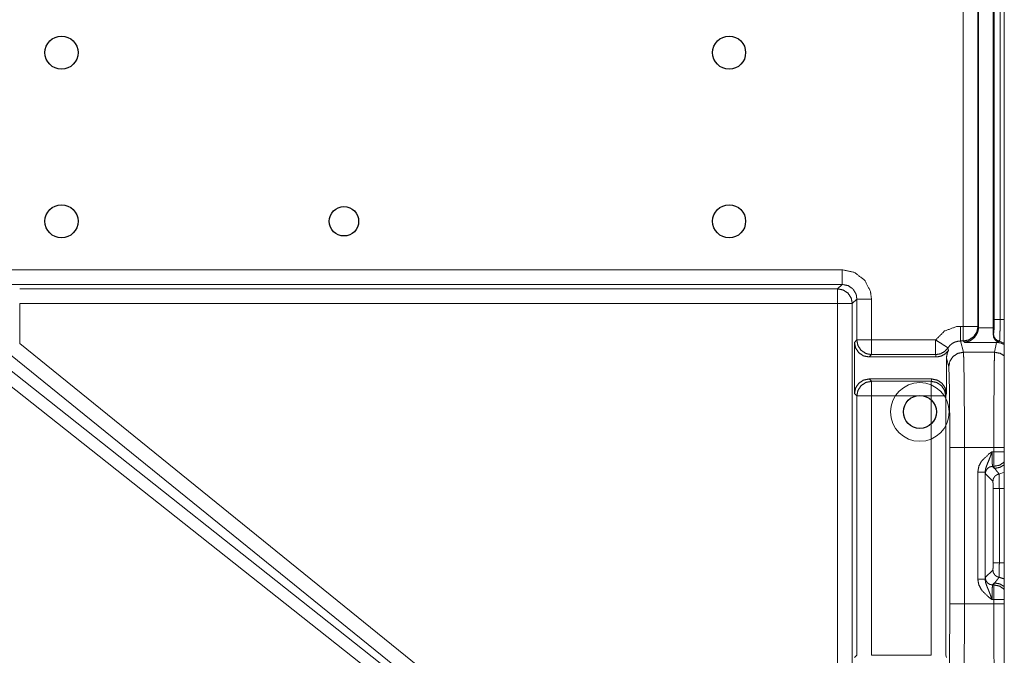
# Model space of a CAD drawing. Units: millimetres. Extents: x 906 to 9522, y -454 to 4348.
# Drawn here: x 2190 to 2324, y 920 to 1006 of the extents above; entities that cross this region are included whole.
import ezdxf

# ---------------------------------------------------------------- set-up
doc = ezdxf.new("R2010")
doc.units = ezdxf.units.MM
doc.layers.add('Trimetric', color=7, linetype='Continuous', true_color=0xffffff)

# ---------------------------------------------------------------- blocks, each defined once
blk = doc.blocks.new('2121azaza')
at = {"color": 3}
for centre in [(8585.48, 1756.56), (8676.48, 1756.56), (8702.48, 1730.56), (8585.48, 1619.56), (8676.48, 1619.56)]:
    blk.add_circle(centre, 2.25, dxfattribs=at)
at = {"color": 1}
blk.add_circle((8623.98, 1756.56), 2, dxfattribs=at)

msp = doc.modelspace()

# ---------------------------------------------------------------- linework, layer by layer
at = {"color": 6, "lineweight": 18}
msp.add_circle((2312.44896, 952.91704), 4, dxfattribs=at)
at = {"layer": 'Trimetric', "color": 0, "linetype": 'Continuous', "lineweight": 18}
for p, q in [((2318.36913, 964.5956), (2318.36913, 1336.24037)), ((2320.36644, 1336.24037), (2320.36644, 964.5956)), ((2323.38329, 965.54482), (2323.38329, 1335.2914)), ((2323.95043, 1335.2914), (2323.95043, 965.54482)), ((2174.25463, 972.31581), (2301.85423, 972.31581)), ((2301.85423, 970.31874), (2174.25463, 970.31874)), ((2301.24022, 969.70522), (2301.85423, 970.31874)), ((2189.74852, 969.70522), (2301.24022, 969.70522)), ((2189.74852, 967.7079), (2189.74852, 962.27699)), ((2301.24022, 967.7079), (2189.74852, 967.7079)), ((2301.24022, 871.99281), (2301.24022, 967.7079)), ((2303.8513, 968.32143), (2303.23754, 967.7079)), ((2303.23754, 967.7079), (2303.23754, 871.99281)), ((2303.8513, 962.73525), (2303.8513, 968.32143)), ((2305.84862, 968.32143), (2305.84862, 962.73525)), ((2323.38329, 965.54482), (2323.95043, 965.54482)), ((2317.96825, 964.5956), (2318.36913, 964.5956)), ((2320.36644, 964.5956), (2320.45067, 964.51161)), ((2320.45067, 964.51161), (2320.44798, 964.41225)), ((2320.44798, 964.41225), (2322.45067, 964.41225)), ((2189.74852, 962.27699), (2301.24022, 871.99281)), ((2303.53124, 962.41542), (2303.8513, 962.73525)), ((2303.53124, 962.41542), (2303.53124, 955.42079)), ((2305.84862, 962.73525), (2314.59105, 962.73525)), ((2317.96825, 962.59828), (2318.37743, 961.06361)), ((2318.36913, 962.59828), (2317.96825, 962.59828)), ((2318.55272, 962.41493), (2318.36913, 962.59828)), ((2322.9077, 962.41493), (2318.55272, 962.41493)), ((2322.43895, 963.50136), (2322.48509, 963.5475)), ((2322.63793, 961.06361), (2322.9077, 962.41493)), ((2322.9077, 962.41493), (2322.92162, 962.56313)), ((2323.30052, 962.56606), (2323.95043, 962.32265)), ((2323.95043, 962.32265), (2323.95043, 962.18007)), ((2316.28026, 961.66689), (2316.36522, 961.34828)), ((2318.37743, 961.06361), (2322.63793, 961.06361)), ((2323.95043, 962.18007), (2323.95043, 962.12123)), ((2323.95043, 962.12123), (2323.95043, 960.5724)), ((2186.40917, 960.22646), (2302.19408, 868.55776)), ((2302.27977, 868.58119), (2188.49169, 960.72499)), ((2305.84862, 960.73793), (2305.52855, 960.41811)), ((2314.6765, 960.41811), (2305.52855, 960.41811)), ((2314.59105, 960.73793), (2305.84862, 960.73793)), ((2314.6765, 960.41811), (2314.59105, 960.73793)), ((2316.05492, 960.27724), (2316.05492, 955.41689)), ((2316.37743, 959.0663), (2316.05492, 960.27724)), ((2297.63695, 870.02821), (2185.66991, 958.67421)), ((2314.05614, 957.41811), (2305.52855, 957.41811)), ((2305.52855, 957.41811), (2305.84862, 957.09804)), ((2305.84862, 957.09804), (2313.97093, 957.09804)), ((2313.97093, 957.09804), (2314.05614, 957.41811)), ((2303.8513, 955.10072), (2303.53124, 955.42079)), ((2303.8513, 919.73525), (2303.8513, 955.10072)), ((2305.84862, 955.10072), (2305.84862, 919.73525)), ((2313.97093, 955.10072), (2305.84862, 955.10072)), ((2313.97093, 919.73525), (2313.97093, 955.10072)), ((2316.05492, 955.41689), (2315.97069, 955.10072)), ((2315.97069, 955.10072), (2315.97069, 919.73525)), ((2316.52294, 926.75453), (2316.52294, 948.08144)), ((2318.52294, 948.08144), (2318.52294, 926.75453)), ((2322.52855, 948.08144), (2318.52294, 948.08144)), ((2322.28563, 947.50551), (2322.52855, 947.50551)), ((2322.52855, 947.50551), (2322.52855, 948.08144)), ((2323.95043, 948.08144), (2323.95043, 947.50551)), ((2322.52855, 945.50624), (2322.36229, 945.50624)), ((2322.36229, 945.50624), (2322.63939, 945.2289)), ((2322.63939, 945.2289), (2322.52855, 945.50624)), ((2323.95043, 946.10024), (2323.95043, 945.71889)), ((2320.33714, 930.14003), (2320.33714, 944.69594)), ((2321.33714, 944.69594), (2321.33714, 930.14003)), ((2322.39964, 943.46938), (2321.36254, 944.50649)), ((2323.2473, 944.45717), (2323.95043, 944.70619)), ((2322.42504, 932.36635), (2322.42504, 942.46962)), ((2323.27782, 942.46962), (2323.95043, 942.46962)), ((2323.27782, 932.36635), (2323.27782, 942.46962)), ((2323.95043, 942.46962), (2323.95043, 932.36635)), ((2323.27782, 932.36635), (2323.95043, 932.36635)), ((2321.33714, 930.14003), (2321.36254, 930.32973)), ((2321.36254, 930.32973), (2322.39964, 931.36659)), ((2322.63939, 929.60707), (2322.36229, 929.32997)), ((2322.36229, 929.32997), (2322.52855, 929.32997)), ((2322.52855, 929.32997), (2322.63939, 929.60707)), ((2323.95043, 929.11708), (2323.95043, 928.73598)), ((2318.52294, 926.75453), (2322.52855, 926.75453)), ((2322.52855, 927.3307), (2322.28563, 927.3307)), ((2322.52855, 926.75453), (2322.52855, 927.3307)), ((2323.95043, 927.3307), (2323.95043, 926.75453)), ((2303.53124, 919.41518), (2303.8513, 919.73525)), ((2305.84862, 919.73525), (2313.97093, 919.73525)), ((2315.97069, 919.73525), (2316.05492, 919.41933))]:
    msp.add_line(p, q, dxfattribs=at)
for points, knots in [([(2320.4507, 1336.32452), (2320.4507, 1262.02141), (2320.4507, 1224.82033), (2320.4507, 1150.41801), (2320.4507, 1076.01568), (2320.4507, 1001.66313), (2320.4507, 964.51166)], [0, 0, 0.199840067, 0.299893304, 0.500000222, 0.700107141, 0.900080189, 1, 1]), ([(2322.45062, 1336.42374), (2322.45062, 1262.02141), (2322.45062, 1187.61925), (2322.45062, 1113.21693), (2322.45062, 1076.01568), (2322.45062, 1001.61336), (2322.45062, 964.41228)], [0, 0, 0.200000089, 0.399999733, 0.599999822, 0.700000089, 0.900000178, 1, 1]), ([(2322.58423, 965.5447), (2322.58423, 1024.31163), (2322.58423, 1055.83823), (2322.58423, 1118.89141), (2322.58423, 1181.9446), (2322.58423, 1244.99779), (2322.58423, 1305.90785), (2322.58423, 1335.29148)], [0, 0, 0.15893833, 0.244203692, 0.414734415, 0.585265138, 0.755795861, 0.920530388, 1, 1]), ([(2301.85413, 972.31588), (2301.85413, 971.94546), (2301.85413, 971.25705), (2301.85413, 970.71945), (2301.85413, 970.49968), (2301.85413, 970.31877)], [0, 0, 0.185476526, 0.530181336, 0.799370705, 0.90941459, 1, 1]), ([(2301.85413, 972.31588), (2303.54382, 971.9415), (2304.91436, 970.89011), (2305.71208, 969.35701), (2305.84867, 968.3215)], [0, 0, 0.277763753, 0.554996856, 0.832366249, 1, 1]), ([(2303.8514, 968.3215), (2303.81767, 968.58096), (2303.78426, 968.84041), (2303.74259, 968.96411), (2303.70125, 969.08763), (2303.3864, 969.60804), (2303.32753, 969.6722), (2303.26899, 969.73636), (2302.70079, 970.13323), (2301.85413, 970.31877)], [0, 0, 0.08369766, 0.167381745, 0.209135641, 0.250805711, 0.445377661, 0.473233065, 0.501017051, 0.722728344, 1, 1]), ([(2301.24029, 967.70783), (2301.24029, 968.0804), (2301.24029, 968.77212), (2301.24029, 969.31038), (2301.24029, 969.61746), (2301.24029, 969.70511)], [0, 0, 0.186537506, 0.53286968, 0.802367942, 0.956118563, 1, 1]), ([(2301.24029, 969.70511), (2302.00329, 969.55148), (2302.65085, 969.11806), (2303.08378, 968.47132), (2303.23757, 967.70783)], [0, 0, 0.249887219, 0.50007128, 0.74994614, 1, 1]), ([(2301.24029, 967.70783), (2301.61303, 967.70783), (2302.30458, 967.70783), (2302.84301, 967.70783), (2303.14992, 967.70783), (2303.23757, 967.70783)], [0, 0, 0.186620301, 0.53286968, 0.802450737, 0.956118563, 1, 1]), ([(2305.84867, 968.3215), (2305.10751, 968.3215), (2304.47185, 968.3215), (2304.03231, 968.3215), (2303.8514, 968.3215)], [0, 0, 0.371087928, 0.689352542, 0.90942209, 1, 1]), ([(2322.48501, 963.54742), (2322.52867, 963.77927), (2322.5462, 964.06055), (2322.5634, 964.342), (2322.58192, 965.1293), (2322.58324, 965.337), (2322.58423, 965.5447)], [0, 0, 0.117802146, 0.258531573, 0.399333244, 0.792572896, 0.896286908, 1, 1]), ([(2322.58423, 965.5447), (2322.65501, 965.5447), (2322.65798, 965.5447), (2322.74166, 965.5447), (2322.83029, 965.5447), (2322.83559, 965.5447), (2323.07702, 965.5447), (2323.08694, 965.5447), (2323.24007, 965.5447), (2323.38327, 965.5447)], [0, 0, 0.088576159, 0.092301325, 0.197019868, 0.30794702, 0.314569536, 0.616721854, 0.629139073, 0.820778146, 1, 1]), ([(2323.30059, 962.56615), (2323.31713, 962.65148), (2323.33697, 962.91689), (2323.34061, 962.98651), (2323.34392, 963.05613), (2323.35979, 963.51964), (2323.37501, 964.28115), (2323.37798, 964.60443), (2323.38129, 964.92789), (2323.38261, 965.25051), (2323.38327, 965.5447)], [0, 0, 0.029151613, 0.118418881, 0.141800845, 0.165177283, 0.320732433, 0.576192498, 0.684628102, 0.793120243, 0.901330307, 1, 1]), ([(2323.95047, 965.5447), (2323.95047, 964.54474), (2323.95047, 964.1892), (2323.95047, 963.5848), (2323.95047, 963.22529), (2323.95047, 962.8557), (2323.95047, 962.84595), (2323.95047, 962.42063), (2323.95047, 962.416), (2323.95047, 962.36689), (2323.95047, 962.32273)], [0, 0, 0.310357216, 0.420704168, 0.608293985, 0.719872716, 0.834582221, 0.837610347, 0.969616095, 0.971053172, 0.986296448, 1, 1]), ([(2314.59117, 962.73515), (2315.81123, 963.96315), (2317.43412, 964.55979), (2317.96824, 964.59567)], [0, 0, 0.433252961, 0.866015178, 1, 1]), ([(2317.96824, 964.59567), (2317.96824, 964.22509), (2317.96824, 963.53684), (2317.96824, 962.99924), (2317.96824, 962.68885), (2317.96824, 962.5984)], [0, 0, 0.185543964, 0.53013744, 0.799304521, 0.954711045, 1, 1]), ([(2320.36636, 964.59567), (2320.2129, 963.83268), (2319.77965, 963.18544), (2319.13241, 962.75202), (2318.36909, 962.5984)], [0, 0, 0.249869205, 0.499927944, 0.750016221, 1, 1]), ([(2318.36909, 964.59567), (2319.11025, 964.59567), (2319.11455, 964.59567), (2319.74591, 964.59567), (2319.75253, 964.59567), (2320.18545, 964.59567), (2320.19108, 964.59567), (2320.36636, 964.59567)], [0, 0, 0.371087928, 0.373240603, 0.689352542, 0.692664348, 0.90942209, 0.912237125, 1, 1]), ([(2318.36909, 964.59567), (2318.36909, 964.22294), (2318.36909, 963.53138), (2318.36909, 962.99312), (2318.36909, 962.68604), (2318.36909, 962.5984)], [0, 0, 0.186620301, 0.53286968, 0.802367942, 0.956118563, 1, 1]), ([(2318.55264, 962.41501), (2319.27793, 962.6065), (2319.89309, 963.072), (2320.30485, 963.74074), (2320.4034, 964.07146), (2320.42589, 964.24196), (2320.44805, 964.41228)], [0, 0, 0.25040299, 0.507912927, 0.770063318, 0.885260856, 0.942664964, 1, 1]), ([(2322.45062, 964.41228), (2322.44301, 963.67112), (2322.43904, 963.50145)], [0, 0, 0.813692027, 1, 1]), ([(2305.52853, 960.41806), (2304.76388, 960.56987), (2304.11598, 961.00263), (2303.68339, 961.65053), (2303.53125, 962.41534)], [0, 0, 0.25005865, 0.499978377, 0.749868646, 1, 1]), ([(2305.84867, 960.73788), (2305.08502, 960.89183), (2304.43811, 961.32492), (2304.00486, 961.97216), (2303.8514, 962.73515)], [0, 0, 0.2501144, 0.500060933, 0.750125235, 1, 1]), ([(2305.84867, 962.73515), (2305.47594, 962.73515), (2304.78406, 962.73515), (2304.24596, 962.73515), (2303.93904, 962.73515), (2303.8514, 962.73515)], [0, 0, 0.186620301, 0.533035271, 0.802450737, 0.956118563, 1, 1]), ([(2305.84867, 962.73515), (2305.84867, 962.36259), (2305.84867, 961.67087), (2305.84867, 961.1326), (2305.84867, 960.82552), (2305.84867, 960.73788)], [0, 0, 0.186537506, 0.53286968, 0.802367942, 0.956118563, 1, 1]), ([(2314.59117, 962.73515), (2314.90702, 962.53556), (2315.49241, 962.16514), (2315.76261, 961.99432), (2315.76526, 961.99267), (2315.76823, 961.99085), (2316.13303, 961.76), (2316.13766, 961.75702), (2316.2802, 961.6669)], [0, 0, 0.186953573, 0.533584041, 0.693540665, 0.695101881, 0.696847374, 0.912859963, 0.915614242, 1, 1]), ([(2314.59117, 962.73515), (2314.59117, 961.98407), (2314.59117, 961.34278), (2314.59117, 961.12417), (2314.59117, 960.82172), (2314.59117, 960.73788)], [0, 0, 0.376055638, 0.697135287, 0.806590495, 0.958022851, 1, 1]), ([(2317.96824, 962.5984), (2317.83496, 962.58947), (2317.70135, 962.5807), (2317.20327, 962.44626), (2316.88974, 962.28205), (2316.55504, 962.01168), (2316.2802, 961.6669)], [0, 0, 0.06650874, 0.133176337, 0.39003668, 0.566252518, 0.780472079, 1, 1]), ([(2322.92158, 962.56301), (2322.82633, 962.64288), (2322.73141, 962.72275), (2322.69337, 962.76806), (2322.65567, 962.81354), (2322.59217, 962.92367), (2322.529, 963.0338), (2322.51875, 963.05877), (2322.50883, 963.08391), (2322.47377, 963.2926), (2322.43904, 963.50145)], [0, 0, 0.113207956, 0.22618528, 0.280060867, 0.333859148, 0.449637108, 0.565264913, 0.589847954, 0.614458198, 0.807179654, 1, 1]), ([(2322.48501, 963.54742), (2322.54587, 963.20677), (2322.71917, 962.90713), (2322.98408, 962.68406), (2323.1425, 962.62519), (2323.30059, 962.56615)], [0, 0, 0.251435212, 0.502945745, 0.754587041, 0.877385143, 1, 1]), ([(2322.90769, 962.41501), (2323.4524, 962.3391), (2323.95047, 962.12132)], [0, 0, 0.50290946, 1, 1]), ([(2322.92158, 962.56301), (2323.01286, 962.51836), (2323.10414, 962.47355), (2323.12828, 962.46644), (2323.15276, 962.45916), (2323.17425, 962.45453), (2323.19575, 962.44973), (2323.206, 962.44791), (2323.21659, 962.4461)], [0, 0, 0.318372063, 0.636972112, 0.715827761, 0.79582404, 0.864722087, 0.933731082, 0.966355161, 1, 1]), ([(2323.21659, 962.4461), (2323.23742, 962.47603), (2323.25859, 962.50579), (2323.27942, 962.53605), (2323.30059, 962.56615)], [0, 0, 0.248887434, 0.498150702, 0.748893895, 1, 1]), ([(2316.2802, 961.6669), (2315.83372, 961.17113), (2315.24899, 960.8495), (2314.59117, 960.73788)], [0, 0, 0.333297767, 0.666680679, 1, 1]), ([(2316.3652, 961.34824), (2315.91905, 960.85148), (2315.33465, 960.52952), (2314.6765, 960.41806)], [0, 0, 0.333441764, 0.666645643, 1, 1]), ([(2316.05498, 960.27717), (2316.20711, 961.04314), (2316.3652, 961.34824)], [0, 0, 0.694436383, 1, 1]), ([(2316.37744, 959.06637), (2316.53023, 959.83036), (2316.96382, 960.47826), (2317.61238, 960.91118), (2318.37736, 961.06365)], [0, 0, 0.249835403, 0.499825144, 0.749873358, 1, 1]), ([(2318.37736, 961.06365), (2318.40911, 960.6385), (2318.43358, 959.88741), (2318.46798, 958.03963), (2318.48054, 957.03007), (2318.50833, 953.57511), (2318.52288, 948.08154)], [0, 0, 0.032834941, 0.090711683, 0.233046257, 0.310804391, 0.576902233, 1, 1]), ([(2322.52867, 948.08154), (2322.53925, 953.57528), (2322.56968, 958.03979), (2322.59548, 959.88741), (2322.614, 960.6385), (2322.63781, 961.06365)], [0, 0, 0.42313989, 0.767013674, 0.909334847, 0.967202586, 1, 1]), ([(2322.63781, 961.06365), (2323.41734, 960.90523), (2323.95047, 960.57235)], [0, 0, 0.558617001, 1, 1]), ([(2323.85291, 962.23542), (2323.90186, 962.20781), (2323.95047, 962.18002)], [0, 0, 0.500917823, 1, 1]), ([(2323.95047, 960.57235), (2323.95047, 959.67045), (2323.95047, 957.60885), (2323.95047, 957.55147), (2323.95047, 954.31181), (2323.95047, 953.8177), (2323.95047, 951.84606), (2323.95047, 949.2252), (2323.95047, 948.08154)], [0, 0, 0.072204938, 0.237254253, 0.24184815, 0.501211359, 0.54076918, 0.698616535, 0.908439796, 1, 1]), ([(2316.52296, 948.08154), (2316.50874, 952.72993), (2316.46806, 956.50769), (2316.40919, 958.70654), (2316.37744, 959.06637)], [0, 0, 0.423073448, 0.766923609, 0.967122724, 1, 1]), ([(2303.53125, 955.42075), (2303.68339, 956.18556), (2304.11598, 956.83329), (2304.76388, 957.26605), (2305.52853, 957.41802)], [0, 0, 0.250139796, 0.499994387, 0.74992257, 1, 1]), ([(2303.8514, 955.10077), (2304.00519, 955.86442), (2304.43811, 956.51116), (2305.08502, 956.94425), (2305.84867, 957.09804)], [0, 0, 0.25009711, 0.499963196, 0.749902911, 1, 1]), ([(2305.84867, 957.09804), (2305.84867, 957.0104), (2305.84867, 956.70348), (2305.84867, 956.16522), (2305.84867, 955.4735), (2305.84867, 955.10077)], [0, 0, 0.043881437, 0.197549263, 0.467047524, 0.813379699, 1, 1]), ([(2313.97105, 957.09804), (2314.73504, 956.9459), (2315.38459, 956.51265), (2315.81784, 955.86574), (2315.81784, 955.86525), (2315.81817, 955.86475), (2315.97064, 955.10077)], [0, 0, 0.249794671, 0.500167178, 0.749834301, 0.749993382, 0.750184573, 1, 1]), ([(2313.97105, 957.09804), (2313.97105, 956.9459), (2313.97105, 956.51182), (2313.97105, 956.18787), (2313.97105, 955.48243), (2313.97105, 955.10077)], [0, 0, 0.076171552, 0.293508859, 0.455704587, 0.80890876, 1, 1]), ([(2314.05605, 957.41802), (2314.82103, 957.26572), (2315.46959, 956.83197), (2315.90284, 956.18275), (2316.05498, 955.41678)], [0, 0, 0.249863102, 0.499805344, 0.749835497, 1, 1]), ([(2303.8514, 955.10077), (2304.02669, 955.10077), (2304.03231, 955.10077), (2304.46523, 955.10077), (2304.47185, 955.10077), (2305.10321, 955.10077), (2305.1052, 955.10077), (2305.47793, 955.10077), (2305.84867, 955.10077)], [0, 0, 0.087762875, 0.09057791, 0.307335652, 0.310647458, 0.626759397, 0.627752939, 0.814373241, 1, 1]), ([(2315.97064, 955.10077), (2315.81586, 955.10077), (2315.81057, 955.10077), (2315.59626, 955.10077), (2315.37864, 955.10077), (2315.05452, 955.10077), (2314.73206, 955.10077), (2314.3504, 955.10077), (2313.97105, 955.10077)], [0, 0, 0.07740655, 0.080052928, 0.187231227, 0.296063513, 0.458154152, 0.619417797, 0.810287794, 1, 1]), ([(2316.52296, 948.08154), (2316.60299, 948.08154), (2316.90098, 948.08154), (2317.44139, 948.08154), (2318.14353, 948.08154), (2318.52288, 948.08154)], [0, 0, 0.040019845, 0.189019348, 0.459235985, 0.810319167, 1, 1]), ([(2320.33726, 944.69603), (2320.48146, 945.50962), (2320.87039, 946.23474), (2321.8606, 947.19717), (2322.06962, 947.34864), (2322.27831, 947.50028), (2322.28195, 947.50276), (2322.28558, 947.50541)], [0, 0, 0.23242724, 0.46389056, 0.852319002, 0.924931502, 0.997496025, 0.998734618, 1, 1]), ([(2321.33705, 944.69603), (2321.40452, 945.17955), (2321.40783, 945.19146), (2321.59238, 945.70822), (2321.598, 945.72211), (2321.60395, 945.736), (2321.6109, 945.75304), (2321.61817, 945.77007), (2321.94295, 946.56217), (2321.95519, 946.59408), (2321.96742, 946.62583), (2322.02133, 946.76986), (2322.07491, 946.9139), (2322.28195, 947.49515), (2322.28393, 947.50028), (2322.28558, 947.50541)], [0, 0, 0.16404992, 0.168202176, 0.352587528, 0.35762295, 0.362701113, 0.368881974, 0.375105647, 0.662772711, 0.674258279, 0.685691981, 0.737369142, 0.789007453, 0.99634293, 0.998190039, 1, 1]), ([(2322.28558, 947.50541), (2322.29286, 946.66039), (2322.30807, 946.10989), (2322.31072, 946.04176), (2322.3137, 945.97363), (2322.33288, 945.673), (2322.33817, 945.62339), (2322.34379, 945.57362), (2322.36231, 945.50615)], [0, 0, 0.421821761, 0.696719747, 0.730754017, 0.764795094, 0.915167492, 0.94007154, 0.96507566, 1, 1]), ([(2322.52867, 948.08154), (2322.91595, 948.08154), (2323.62702, 948.08154), (2323.95047, 948.08154)], [0, 0, 0.272388928, 0.772505234, 1, 1]), ([(2322.52867, 945.50615), (2322.52867, 945.66738), (2322.52867, 946.10295), (2322.52867, 946.7477), (2322.52867, 947.50541)], [0, 0, 0.080645161, 0.298511166, 0.621009098, 1, 1]), ([(2322.52867, 947.50541), (2322.90735, 947.50541), (2323.6085, 947.50541), (2323.93096, 947.50541), (2323.95047, 947.50541)], [0, 0, 0.26634101, 0.759478949, 0.986275878, 1, 1]), ([(2323.95047, 947.50541), (2323.95047, 946.97921), (2323.95047, 946.90497), (2323.95047, 946.52942), (2323.95047, 946.34785), (2323.95047, 946.22151), (2323.95047, 946.10014)], [0, 0, 0.374441045, 0.427277006, 0.694516357, 0.823723229, 0.913626736, 1, 1]), ([(2321.36252, 944.50652), (2321.40055, 944.69768), (2321.43892, 944.88884), (2321.65554, 945.21312), (2321.97966, 945.42975), (2322.36231, 945.50615)], [0, 0, 0.124948364, 0.249938274, 0.499940171, 0.749853898, 1, 1]), ([(2322.52867, 945.50615), (2323.29365, 945.65845), (2323.29861, 945.66043), (2323.30357, 945.66258), (2323.94221, 946.0917), (2323.94651, 946.09584), (2323.95047, 946.10014)], [0, 0, 0.49618537, 0.499584342, 0.50302377, 0.992483464, 0.996277802, 1, 1]), ([(2322.63946, 945.22883), (2323.34326, 945.35699), (2323.95047, 945.71897)], [0, 0, 0.502966194, 1, 1]), ([(2323.24734, 944.45724), (2322.94473, 944.84436), (2322.63946, 945.22883)], [0, 0, 0.500224458, 1, 1]), ([(2323.95047, 945.71897), (2323.95047, 945.22089), (2323.95047, 944.71455), (2323.95047, 944.70628)], [0, 0, 0.491835402, 0.991835402, 1, 1]), ([(2320.33726, 944.69603), (2320.71396, 944.69603), (2321.0351, 944.69603), (2321.25371, 944.69603), (2321.33705, 944.69603)], [0, 0, 0.376778035, 0.697982137, 0.9166391, 1, 1]), ([(2321.36252, 944.50652), (2321.35326, 944.55712), (2321.34433, 944.60772), (2321.33705, 944.69603)], [0, 0, 0.268725514, 0.537145395, 1, 1]), ([(2322.39969, 943.46935), (2322.4311, 943.64414), (2322.46285, 943.81893), (2322.5538, 943.97156), (2322.64442, 944.1242), (2322.66857, 944.15016), (2322.69271, 944.17595), (2322.80681, 944.26145), (2322.92125, 944.34694), (2322.96887, 944.36993), (2323.01683, 944.39275), (2323.24734, 944.45724)], [0, 0, 0.125774252, 0.251590155, 0.377423281, 0.503136667, 0.528245412, 0.553268522, 0.654244818, 0.75540866, 0.792860649, 0.830473249, 1, 1]), ([(2323.27777, 942.46972), (2323.27711, 942.73232), (2323.27678, 942.99492), (2323.27479, 943.30862), (2323.27215, 943.60049), (2323.2705, 943.72352), (2323.26917, 943.84655), (2323.25925, 944.28708), (2323.25462, 944.38944), (2323.25164, 944.42053), (2323.249, 944.45162), (2323.24801, 944.45443), (2323.24734, 944.45724)], [0, 0, 0.132074371, 0.264148428, 0.421925066, 0.568726139, 0.630610204, 0.692492258, 0.914113313, 0.965648183, 0.981355647, 0.99704813, 0.998547498, 1, 1]), ([(2323.95047, 944.70628), (2323.95047, 944.69917), (2323.95047, 944.55447), (2323.95047, 944.50949), (2323.95047, 944.16752), (2323.95047, 943.95139), (2323.95047, 943.66217), (2323.95047, 943.58908), (2323.95047, 943.05693), (2323.95047, 942.88446), (2323.95047, 942.46972)], [0, 0, 0.003179298, 0.067874307, 0.087985213, 0.240887246, 0.337523105, 0.466839187, 0.499519409, 0.737449168, 0.814565619, 1, 1]), ([(2322.42515, 942.46972), (2322.42251, 942.89223), (2322.41589, 943.23569), (2322.4106, 943.33557), (2322.40564, 943.43562), (2322.39969, 943.46935)], [0, 0, 0.42230992, 0.765669274, 0.865641062, 0.965760987, 1, 1]), ([(2322.42515, 942.46972), (2322.49427, 942.46972), (2322.49527, 942.46972), (2322.58555, 942.46972), (2322.6775, 942.46972), (2322.81343, 942.46972), (2322.94803, 942.46972), (2322.95366, 942.46972), (2323.27777, 942.46972)], [0, 0, 0.081070597, 0.08223429, 0.188130334, 0.295965865, 0.455391777, 0.613266098, 0.619860357, 1, 1]), ([(2322.39969, 931.36665), (2322.40498, 931.41907), (2322.4106, 931.47149), (2322.4149, 931.60775), (2322.41953, 931.74401), (2322.42184, 931.93848), (2322.42449, 932.13295), (2322.42515, 932.36628)], [0, 0, 0.052667225, 0.105368682, 0.241645789, 0.377933724, 0.572343321, 0.766757136, 1, 1]), ([(2322.42515, 932.36628), (2322.49427, 932.36628), (2322.49527, 932.36628), (2322.58555, 932.36628), (2322.6775, 932.36628), (2322.81343, 932.36628), (2322.94803, 932.36628), (2322.95366, 932.36628), (2323.27777, 932.36628)], [0, 0, 0.081070597, 0.08223429, 0.188130334, 0.295965865, 0.455391777, 0.613266098, 0.619860357, 1, 1]), ([(2323.24734, 930.37876), (2323.25594, 930.47169), (2323.26057, 930.58828), (2323.2652, 930.77845), (2323.26917, 930.98945), (2323.27215, 931.31224), (2323.27546, 931.63487), (2323.27678, 931.90293), (2323.27744, 932.09591), (2323.27777, 932.28872), (2323.27777, 932.36628)], [0, 0, 0.046944434, 0.105629559, 0.201310006, 0.30746102, 0.469826963, 0.632111355, 0.766940869, 0.864007525, 0.960990579, 1, 1]), ([(2323.95047, 932.36628), (2323.95047, 932.27946), (2323.95047, 931.62577), (2323.95047, 931.54838), (2323.95047, 930.96862), (2323.95047, 930.58646), (2323.95047, 930.46888), (2323.95047, 930.35362), (2323.95047, 930.21075), (2323.95047, 930.15634), (2323.95047, 930.12972)], [0, 0, 0.038817006, 0.331090573, 0.365693161, 0.624916821, 0.795785582, 0.848354898, 0.899889094, 0.963770795, 0.988096118, 1, 1]), ([(2320.33726, 930.13997), (2320.71396, 930.13997), (2321.0351, 930.13997), (2321.25371, 930.13997), (2321.33705, 930.13997)], [0, 0, 0.376778035, 0.697982137, 0.9166391, 1, 1]), ([(2322.28558, 927.33059), (2322.28195, 927.33324), (2322.27831, 927.33572), (2322.06962, 927.48736), (2321.8606, 927.63883), (2320.87039, 928.60142), (2320.48146, 929.32638), (2320.33726, 930.13997)], [0, 0, 0.001265393, 0.002503997, 0.075069142, 0.147682264, 0.536146457, 0.767570768, 1, 1]), ([(2322.28558, 927.33059), (2322.28393, 927.33572), (2322.28195, 927.34101), (2322.07491, 927.9221), (2322.00909, 928.09805), (2321.94295, 928.27383), (2321.77626, 928.68989), (2321.61817, 929.06593), (2321.59238, 929.12778), (2321.40452, 929.65645), (2321.33705, 930.13997)], [0, 0, 0.001809965, 0.003709005, 0.210992665, 0.274116234, 0.337226815, 0.487834613, 0.624904881, 0.647422112, 0.835949662, 1, 1]), ([(2322.36231, 929.32985), (2321.97966, 929.40625), (2321.65554, 929.62304), (2321.54707, 929.7851), (2321.43892, 929.94716), (2321.40055, 930.13832), (2321.36252, 930.32965)], [0, 0, 0.250127392, 0.500081359, 0.62508781, 0.749976456, 0.874957016, 1, 1]), ([(2323.24734, 930.37876), (2323.01683, 930.44325), (2322.92125, 930.48906), (2322.80681, 930.57455), (2322.69271, 930.66005), (2322.66857, 930.68601), (2322.64442, 930.7118), (2322.5538, 930.86444), (2322.46285, 931.01723), (2322.4311, 931.19186), (2322.39969, 931.36665)], [0, 0, 0.169529275, 0.244594697, 0.345760046, 0.446737846, 0.471846964, 0.496870447, 0.622585705, 0.748521328, 0.874223875, 1, 1]), ([(2322.63946, 929.60717), (2322.79193, 929.79949), (2322.94473, 929.99181), (2323.09587, 930.18528), (2323.24734, 930.37876)], [0, 0, 0.249849237, 0.499907779, 0.749850182, 1, 1]), ([(2323.24734, 930.37876), (2323.86217, 930.17834), (2323.90616, 930.15403), (2323.95047, 930.12972)], [0, 0, 0.865140494, 0.932376446, 1, 1]), ([(2323.95047, 930.12972), (2323.95047, 929.586), (2323.95047, 929.11703)], [0, 0, 0.536903984, 1, 1]), ([(2322.36231, 929.32985), (2322.32924, 929.12034), (2322.30807, 928.72627), (2322.30278, 928.57546), (2322.29154, 928.08383), (2322.28955, 927.94062), (2322.2879, 927.79742), (2322.28658, 927.56392), (2322.28558, 927.33059)], [0, 0, 0.105914168, 0.302966967, 0.378319, 0.623869849, 0.695384091, 0.766896236, 0.883489813, 1, 1]), ([(2322.52867, 927.33059), (2322.52867, 928.0883), (2322.52867, 928.73305), (2322.52867, 929.16879), (2322.52867, 929.32985)], [0, 0, 0.378990902, 0.701488834, 0.919437552, 1, 1]), ([(2322.52867, 929.32985), (2323.29365, 929.17772), (2323.29861, 929.17557), (2323.30357, 929.17358), (2323.94221, 928.7443), (2323.94651, 928.74016), (2323.95047, 928.73603)], [0, 0, 0.496183912, 0.499623472, 0.503022574, 0.992559778, 0.996354261, 1, 1]), ([(2322.63946, 929.60717), (2323.34326, 929.47901), (2323.95047, 929.11703)], [0, 0, 0.502966194, 1, 1]), ([(2323.95047, 928.73603), (2323.95047, 928.61449), (2323.95047, 928.48815), (2323.95047, 928.30658), (2323.95047, 927.9312), (2323.95047, 927.85678), (2323.95047, 927.33059)], [0, 0, 0.086480762, 0.176373691, 0.305565361, 0.572655607, 0.625603012, 1, 1]), ([(2316.37744, 915.76963), (2316.4416, 917.04227), (2316.4922, 920.13492), (2316.51965, 924.46764), (2316.52296, 926.75463)], [0, 0, 0.115977778, 0.397494808, 0.791847742, 1, 1]), ([(2316.52296, 926.75463), (2316.60299, 926.75463), (2316.90098, 926.75463), (2317.44139, 926.75463), (2318.14353, 926.75463), (2318.52288, 926.75463)], [0, 0, 0.040019845, 0.189019348, 0.459235985, 0.810319167, 1, 1]), ([(2318.52288, 926.75463), (2318.51957, 924.05191), (2318.51196, 921.93723), (2318.49179, 918.9314), (2318.48054, 917.80592), (2318.44152, 915.27651), (2318.37736, 913.77235)], [0, 0, 0.208156416, 0.371024717, 0.602531177, 0.689216335, 0.884048512, 1, 1]), ([(2322.52867, 927.33059), (2322.90735, 927.33059), (2323.6085, 927.33059), (2323.93096, 927.33059), (2323.95047, 927.33059)], [0, 0, 0.26634101, 0.759478949, 0.986275878, 1, 1]), ([(2322.63781, 913.77235), (2322.58952, 915.27634), (2322.56009, 917.80592), (2322.55182, 918.93123), (2322.53661, 921.93723), (2322.53098, 924.05175), (2322.52867, 926.75463)], [0, 0, 0.115900095, 0.310746791, 0.397422469, 0.62895341, 0.791818342, 1, 1]), ([(2322.52867, 926.75463), (2322.91595, 926.75463), (2323.62702, 926.75463), (2323.95047, 926.75463)], [0, 0, 0.272388928, 0.772505234, 1, 1]), ([(2323.95047, 926.75463), (2323.95047, 924.17759), (2323.95047, 922.75463), (2323.95047, 919.17366), (2323.95047, 916.30375), (2323.95047, 915.75425), (2323.95047, 914.61406), (2323.95047, 914.26382)], [0, 0, 0.206314953, 0.320235652, 0.606923943, 0.83668498, 0.880677831, 0.971960019, 1, 1])]:
    msp.add_open_spline(points, degree=1, knots=knots, dxfattribs=at)

# ---------------------------------------------------------------- block references
for p in [(-6390.03222, -617.64206), (-6390.03222, -777.64206)]:
    msp.add_blockref('2121azaza', p)

doc.saveas('drawing.dxf')
